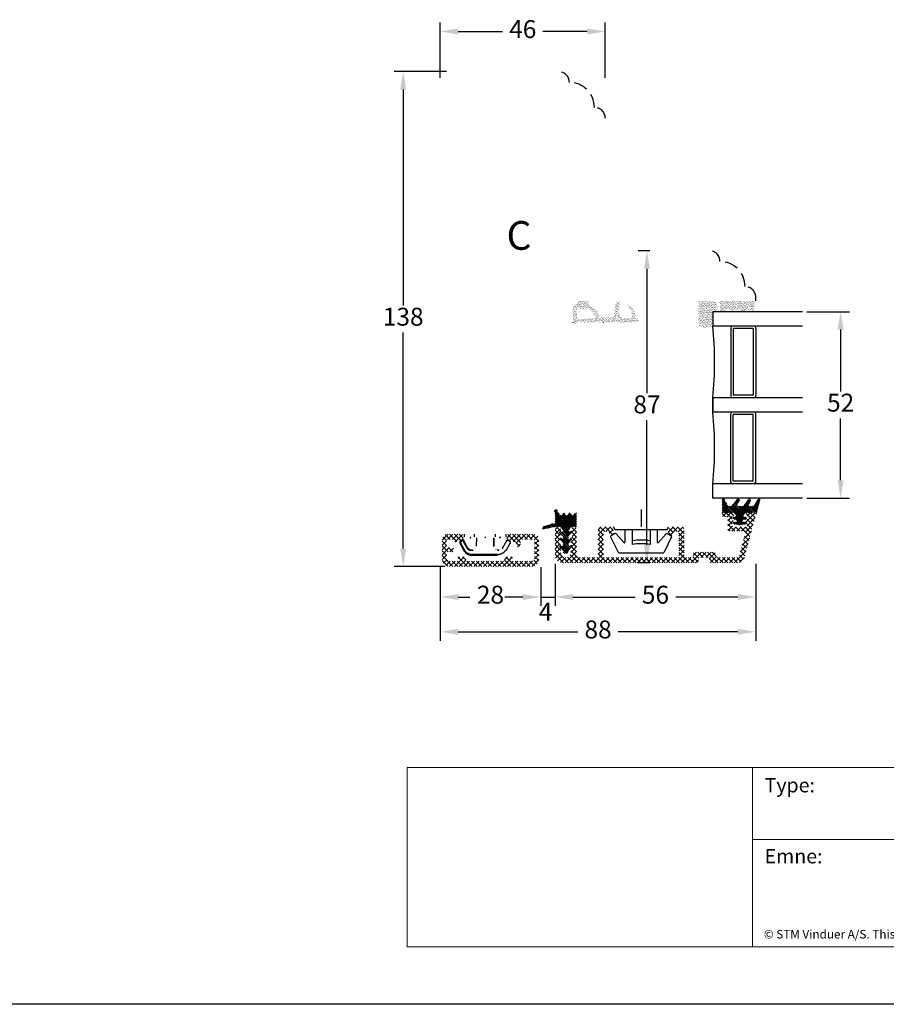
# Model space of a CAD drawing. Units: millimetres. Extents: x 0 to 2820, y -199 to 2032.
# Drawn here: x 173 to 294, y 0 to 137 of the extents above; entities that cross this region are included whole.
import ezdxf

# ---------------------------------------------------------------- set-up
doc = ezdxf.new("R2010")
doc.units = ezdxf.units.MM
doc.linetypes.add('DASHED2', pattern=[9.525, 6.35, -3.175])
for name, color, linetype, lineweight in [('MÅL', 7, 'Continuous', 13), ('PROFIL', 1, 'Continuous', 30), ('SKRAVERING', 2, 'Continuous', 13), ('STIBLET LINIE', 4, 'DASHED2', 25), ('TEGNINGSHOVED', 6, 'Continuous', 15), ('TEKST', 14, 'Continuous', 20)]:
    doc.layers.add(name, color=color, linetype=linetype, lineweight=lineweight)
doc.styles.get("Standard").update_dxf_attribs({"font": 'italict.shx'})
doc.dimstyles.new('ISO-25', dxfattribs={"dimtxt": 2.5, "dimasz": 2.5, "dimexe": 1.25, "dimexo": 0.625, "dimtad": 0, "dimtih": 1, "dimtoh": 1, "dimdec": 1, "dimzin": 9, "dimtxsty": 'Standard', "dimcen": 2.5, "dimadec": 0, "dimazin": 0, "dimtfac": 1, "dimtdec": 1, "dimtmove": 0, "dimatfit": 3, "dimfxl": 1, "dimarcsym": 0})
pattern_1 = [(315, (895.84951, 173.76169), (0.1122532, 0.1122532), [])]

# ---------------------------------------------------------------- blocks, each defined once
blk = doc.blocks.new('*D51')
at = {"layer": 'Defpoints', "color": 0, "transparency": 16777216}
for p in [(231.47, 135.65), (231.47, 128.55), (254.47, 128.55)]:
    blk.add_point(p, dxfattribs=at)
at = {"layer": 'MÅL', "color": 0, "lineweight": -2, "transparency": 16777216}
for p, q in [((231.47, 129.18), (231.47, 136.9)), ((254.47, 129.18), (254.47, 136.9)), ((233.97, 135.65), (240.14, 135.65)), ((251.97, 135.65), (245.79, 135.65))]:
    blk.add_line(p, q, dxfattribs=at)
at = {"layer": 'MÅL', "color": 0, "transparency": 16777216}
for points in [[(233.97, 136.07), (233.97, 135.23), (231.47, 135.65)], [(251.97, 136.07), (251.97, 135.23), (254.47, 135.65)]]:
    blk.add_solid(points, dxfattribs=at)
at = {"layer": 'MÅL', "color": 0, "transparency": 16777216, "insert": (242.97, 135.65), "char_height": 2.5, "attachment_point": 5}
blk.add_mtext('46', dxfattribs=at)
blk = doc.blocks.new('*D52')
at = {"layer": 'Defpoints', "color": 0, "transparency": 16777216}
for p in [(232.97, 130.05), (226.3, 61.05), (232.72, 61.05)]:
    blk.add_point(p, dxfattribs=at)
at = {"layer": 'MÅL', "color": 0, "lineweight": -2, "transparency": 16777216}
for p, q in [((232.34, 130.05), (225.05, 130.05)), ((226.3, 127.55), (226.3, 97.43)), ((226.3, 63.55), (226.3, 93.68)), ((232.09, 61.05), (225.05, 61.05))]:
    blk.add_line(p, q, dxfattribs=at)
at = {"layer": 'MÅL', "color": 0, "transparency": 16777216}
for points in [[(225.88, 127.55), (226.71, 127.55), (226.3, 130.05)], [(225.88, 63.55), (226.71, 63.55), (226.3, 61.05)]]:
    blk.add_solid(points, dxfattribs=at)
at = {"layer": 'MÅL', "color": 0, "transparency": 16777216, "insert": (226.3, 95.55), "char_height": 2.5, "attachment_point": 5}
blk.add_mtext('138', dxfattribs=at)
blk = doc.blocks.new('*D53')
at = {"layer": 'Defpoints', "color": 0, "transparency": 16777216}
for p in [(231.47, 61.55), (245.47, 61.55), (245.47, 56.79)]:
    blk.add_point(p, dxfattribs=at)
at = {"layer": 'MÅL', "color": 0, "lineweight": -2, "transparency": 16777216}
for p, q in [((231.47, 60.93), (231.47, 55.54)), ((245.47, 60.93), (245.47, 55.54)), ((233.97, 56.79), (235.58, 56.79)), ((242.97, 56.79), (241.35, 56.79))]:
    blk.add_line(p, q, dxfattribs=at)
at = {"layer": 'MÅL', "color": 0, "transparency": 16777216}
for points in [[(233.97, 57.21), (233.97, 56.38), (231.47, 56.79)], [(242.97, 57.21), (242.97, 56.38), (245.47, 56.79)]]:
    blk.add_solid(points, dxfattribs=at)
at = {"layer": 'MÅL', "color": 0, "transparency": 16777216, "insert": (238.47, 56.79), "char_height": 2.5, "attachment_point": 5}
blk.add_mtext('28', dxfattribs=at)
blk = doc.blocks.new('*D54')
at = {"layer": 'Defpoints', "color": 0, "transparency": 16777216}
for p in [(247.48, 61.87), (245.47, 61.55), (247.48, 56.79)]:
    blk.add_point(p, dxfattribs=at)
at = {"layer": 'MÅL', "color": 0, "lineweight": -2, "transparency": 16777216}
for p, q in [((245.47, 60.93), (245.47, 55.54)), ((247.48, 61.24), (247.48, 55.54)), ((242.97, 56.79), (240.47, 56.79)), ((245.47, 56.79), (247.48, 56.79)), ((249.98, 56.79), (252.48, 56.79))]:
    blk.add_line(p, q, dxfattribs=at)
at = {"layer": 'MÅL', "color": 0, "transparency": 16777216}
for points in [[(242.97, 57.21), (242.97, 56.38), (245.47, 56.79)], [(249.98, 57.21), (249.98, 56.38), (247.48, 56.79)]]:
    blk.add_solid(points, dxfattribs=at)
at = {"layer": 'MÅL', "color": 0, "transparency": 16777216, "insert": (246.15, 54.43), "char_height": 2.5, "attachment_point": 5}
blk.add_mtext('4', dxfattribs=at)
blk = doc.blocks.new('*D55')
at = {"layer": 'Defpoints', "color": 0, "transparency": 16777216}
for p in [(247.47, 62.02), (275.47, 62.02), (275.47, 56.79)]:
    blk.add_point(p, dxfattribs=at)
at = {"layer": 'MÅL', "color": 0, "lineweight": -2, "transparency": 16777216}
for p, q in [((247.47, 61.4), (247.47, 55.54)), ((275.47, 61.4), (275.47, 55.54)), ((249.97, 56.79), (258.64, 56.79)), ((272.97, 56.79), (264.29, 56.79))]:
    blk.add_line(p, q, dxfattribs=at)
at = {"layer": 'MÅL', "color": 0, "transparency": 16777216}
for points in [[(249.97, 57.21), (249.97, 56.38), (247.47, 56.79)], [(272.97, 57.21), (272.97, 56.38), (275.47, 56.79)]]:
    blk.add_solid(points, dxfattribs=at)
at = {"layer": 'MÅL', "color": 0, "transparency": 16777216, "insert": (261.47, 56.79), "char_height": 2.5, "attachment_point": 5}
blk.add_mtext('56', dxfattribs=at)
blk = doc.blocks.new('*D56')
at = {"layer": 'Defpoints', "color": 0, "transparency": 16777216}
for p in [(261.34, 105.07), (260.29, 61.57), (261.34, 61.57)]:
    blk.add_point(p, dxfattribs=at)
at = {"layer": 'MÅL', "color": 0, "lineweight": -2, "transparency": 16777216}
for p, q in [((260.71, 105.07), (259.04, 105.07)), ((260.29, 102.57), (260.29, 85.2)), ((260.29, 64.07), (260.29, 81.45)), ((260.71, 61.57), (259.04, 61.57))]:
    blk.add_line(p, q, dxfattribs=at)
at = {"layer": 'MÅL', "color": 0, "transparency": 16777216}
for points in [[(259.87, 102.57), (260.7, 102.57), (260.29, 105.07)], [(259.87, 64.07), (260.7, 64.07), (260.29, 61.57)]]:
    blk.add_solid(points, dxfattribs=at)
at = {"layer": 'MÅL', "color": 0, "transparency": 16777216, "insert": (260.29, 83.32), "char_height": 2.5, "attachment_point": 5}
blk.add_mtext('87', dxfattribs=at)
blk = doc.blocks.new('*D50')
at = {"layer": 'Defpoints', "color": 0, "transparency": 16777216}
for p in [(281.97, 96.57), (281.97, 70.57), (287.29, 70.57)]:
    blk.add_point(p, dxfattribs=at)
at = {"layer": 'MÅL', "color": 0, "lineweight": -2, "transparency": 16777216}
for p, q in [((282.59, 96.57), (288.54, 96.57)), ((287.29, 94.07), (287.29, 85.45)), ((287.29, 73.07), (287.29, 81.7)), ((282.59, 70.57), (288.54, 70.57))]:
    blk.add_line(p, q, dxfattribs=at)
at = {"layer": 'MÅL', "color": 0, "transparency": 16777216}
for points in [[(286.87, 94.07), (287.71, 94.07), (287.29, 96.57)], [(286.87, 73.07), (287.71, 73.07), (287.29, 70.57)]]:
    blk.add_solid(points, dxfattribs=at)
at = {"layer": 'MÅL', "color": 0, "transparency": 16777216, "insert": (287.29, 83.57), "char_height": 2.5, "attachment_point": 5}
blk.add_mtext('52', dxfattribs=at)
blk = doc.blocks.new('*D49')
at = {"layer": 'Defpoints', "color": 0, "transparency": 16777216}
for p in [(275.47, 62.02), (231.47, 61.55), (275.47, 51.94)]:
    blk.add_point(p, dxfattribs=at)
at = {"layer": 'MÅL', "color": 0, "lineweight": -2, "transparency": 16777216}
for p, q in [((231.47, 60.93), (231.47, 50.69)), ((275.47, 61.4), (275.47, 50.69)), ((233.97, 51.94), (250.64, 51.94)), ((272.97, 51.94), (256.29, 51.94))]:
    blk.add_line(p, q, dxfattribs=at)
at = {"layer": 'MÅL', "color": 0, "transparency": 16777216}
for points in [[(233.97, 52.36), (233.97, 51.52), (231.47, 51.94)], [(272.97, 52.36), (272.97, 51.52), (275.47, 51.94)]]:
    blk.add_solid(points, dxfattribs=at)
at = {"layer": 'MÅL', "color": 0, "transparency": 16777216, "insert": (253.47, 51.94), "char_height": 2.5, "attachment_point": 5}
blk.add_mtext('88', dxfattribs=at)

msp = doc.modelspace()

# ---------------------------------------------------------------- hatches: boundary and pattern name
at = {"layer": 'SKRAVERING'}
h = msp.add_hatch(dxfattribs=at)
h.set_pattern_fill('AR-SAND', color=256, scale=0.005, style=0)
h.set_pattern_definition([(37.5, (484.00698, 38.20793), (-0.00800016, 0.24470662), [0, -0.19304, 0, -0.2159, 0, -0.206375]), (7.5, (484.00698, 38.20793), (0.22476164, 0.35841255), [0, -0.10414, 0, -0.17399, 0, -0.066675]), (327.5, (483.85077, 38.20793), (0.39549619, 0.0007186), [0, -0.0635, 0, -0.2286, 0, -0.29845]), (317.5, (483.85077, 38.20793), (0.38177823, 0.11146466), [0, -0.03175, 0, -0.14986, 0, -0.17145])])
h.paths.add_polyline_path([(250.757, 96.993, 0.4574872), (250.492, 96.724), (250.586, 95.573), (250.495, 95.069, -0.8585423), (249.99, 95.086), (249.989, 95.12), (249.892, 96.98, -0.2065607), (249.96, 97.166), (250.752, 97.995, -0.1927924), (250.924, 98.065), (251.972, 98.076, -1.0174791), (252.001, 97.672), (251.769, 97.617, -0.3102643), (253.662, 95.914, 0.4065657), (253.812, 95.769), (255.539, 95.775, 0.3824105), (255.688, 95.909), (255.855, 97.467, -0.3868136), (256.441, 98.023, -0.4454803), (256.492, 97.968), (256.488, 97.923), (256.453, 97.923, 0.393479), (255.955, 97.458), (255.78, 95.81, -0.37313), (255.636, 95.676), (253.08, 95.623, 0.2643779), (251.925, 97.022, 0.1374472), (251.656, 97.047, -0.0617496)])
h.paths.add_polyline_path([(250.496, 95.073), (250.585, 95.571), (255.631, 95.676, 0.3821944), (255.78, 95.81), (255.955, 97.458, -0.393479), (256.453, 97.923), (256.488, 97.923), (256.364, 96.517, 0.4192757), (257.056, 95.701), (257.978, 95.658, 0.489729), (258.234, 95.959), (258.074, 96.734, 0.1477398), (258.005, 96.861), (257.542, 97.319, -1), (257.754, 97.532), (258.38, 96.913, -0.12167), (258.442, 96.811), (258.784, 95.73, 0.3313264), (258.928, 95.623), (258.988, 95.623, -0.4142136), (259.138, 95.473), (259.138, 95.323, -0.4142136), (258.888, 95.073)])
h = msp.add_hatch(dxfattribs=at)
h.set_pattern_fill('AR-SAND', color=256, scale=0.005, angle=-180)
h.set_pattern_definition([(217.5, (816.93724, 103.17777), (0.00800016, -0.24470662), [0, -0.19304, 0, -0.2159, 0, -0.206375]), (187.5, (816.93724, 103.17777), (-0.22476164, -0.35841255), [0, -0.10414, 0, -0.17399, 0, -0.066675]), (147.5, (817.09345, 103.17777), (-0.395496185, -0.00071859), [0, -0.0635, 0, -0.2286, 0, -0.29845]), (137.5, (817.09345, 103.17777), (-0.38177823, -0.11146466), [0, -0.03175, 0, -0.14986, 0, -0.17145])])
edge = h.paths.add_edge_path()
edge.add_line((269.467, 96.573), (270.225, 96.573))
edge.add_arc((266.516, 96.299), 3.719, 4.21448, 28.47785)
edge.add_line((269.785, 98.073), (267.467, 98.073))
edge.add_line((267.467, 98.073), (267.467, 94.745))
edge.add_arc((268.523, 95.951), 1.603, 228.80513, 306.07644)
edge.add_line((269.467, 94.655), (269.467, 96.573))
h = msp.add_hatch(dxfattribs=at)
h.set_pattern_fill('AR-SAND', color=256, scale=0.005, angle=-180)
h.set_pattern_definition([(217.5, (791.94025, 118.00252), (0.00800016, -0.24470662), [0, -0.19304, 0, -0.2159, 0, -0.206375]), (187.5, (791.94025, 118.00252), (-0.22476164, -0.35841255), [0, -0.10414, 0, -0.17399, 0, -0.066675]), (147.5, (792.09646, 118.00252), (-0.395496185, -0.00071859), [0, -0.0635, 0, -0.2286, 0, -0.29845]), (137.5, (792.09646, 118.00252), (-0.38177823, -0.11146466), [0, -0.03175, 0, -0.14986, 0, -0.17145])])
edge = h.paths.add_edge_path()
edge.add_arc((275.431, 97.705), 0.05, 90, 175, ccw=False)
edge.add_line((275.431, 97.755), (275.467, 97.755))
edge.add_line((275.467, 97.755), (275.467, 97.855))
edge.add_line((275.467, 97.855), (275.443, 97.855))
edge.add_arc((275.443, 97.905), 0.05, 187.48551, 270, ccw=False)
edge.add_arc((275.195, 97.873), 0.2, 7.48551, 90)
edge.add_line((275.195, 98.073), (270.595, 98.073))
edge.add_arc((270.595, 97.873), 0.2, 90, 172.51449)
edge.add_arc((270.347, 97.905), 0.05, 270, 352.51449, ccw=False)
edge.add_line((270.347, 97.855), (270.328, 97.855))
edge.add_line((270.328, 97.855), (270.328, 97.755))
edge.add_line((270.328, 97.755), (270.359, 97.755))
edge.add_arc((270.359, 97.705), 0.05, 5, 90, ccw=False)
edge.add_line((270.408, 97.71), (270.528, 96.747))
edge.add_arc((270.831, 96.89), 0.336, 205.28962, 330.01479)
edge.add_arc((271.527, 96.298), 0.586, 47.37963, 133.64316, ccw=False)
edge.add_arc((272.219, 96.89), 0.336, 208.54356, 333.48617)
edge.add_arc((272.904, 96.298), 0.586, 44.31587, 131.07417, ccw=False)
edge.add_arc((273.606, 96.89), 0.336, 212.87513, 332.24779)
edge.add_arc((274.295, 96.298), 0.586, 48.97568, 132.02645, ccw=False)
edge.add_arc((274.98, 96.89), 0.336, 206.44397, 326.00817)
edge.add_line((275.259, 96.702), (275.381, 97.71))
h = msp.add_hatch(dxfattribs=at)
h.set_pattern_fill('ANSI31', color=256, scale=0.05, angle=90)
h.set_pattern_definition([(135, (1017.42566, 66.69593), (-0.1122532, -0.1122532), [])])
edge = h.paths.add_edge_path()
edge.add_line((271.592, 69.526), (271.057, 70.452))
edge.add_arc((270.971, 70.402), 0.1, 30.019, 63.95456)
edge.add_line((271.014, 70.491), (270.913, 70.541))
edge.add_arc((270.869, 70.451), 0.1, 63.95456, 180)
edge.add_line((270.769, 70.451), (270.769, 68.676))
edge.add_arc((270.894, 68.676), 0.125, 179.97009, 269.96919)
edge.add_line((270.894, 68.551), (272.31, 68.551))
edge.add_arc((272.31, 68.301), 0.25, 24.59589, 89.97471, ccw=False)
edge.add_line((272.537, 68.405), (272.537, 68.405))
edge.add_line((272.537, 68.405), (272.68, 68.092))
edge.add_arc((272.589, 68.05), 0.1, -94.9997, 24.53303, ccw=False)
edge.add_line((272.58, 67.951), (272.41, 67.966))
edge.add_arc((272.394, 67.791), 0.175, 84.96197, 257.61529)
edge.add_line((272.357, 67.62), (272.748, 67.535))
edge.add_arc((272.739, 67.435), 0.1, -0.01016, 85.02289, ccw=False)
edge.add_line((272.839, 67.435), (272.839, 67.359))
edge.add_arc((272.739, 67.359), 0.0999, 265.11192, 359.96321, ccw=False)
edge.add_line((272.73, 67.259), (272.41, 67.287))
edge.add_arc((272.394, 67.113), 0.175, 85.02908, 261.5923)
edge.add_line((272.369, 66.94), (273.214, 66.815))
edge.add_line((273.214, 66.815), (273.214, 66.816))
edge.add_line((273.214, 66.816), (274.07, 66.94))
edge.add_arc((274.044, 67.113), 0.175, 278.2985, 454.96003)
edge.add_line((274.029, 67.288), (273.698, 67.259))
edge.add_arc((273.689, 67.359), 0.1, 180.03916, 274.98101, ccw=False)
edge.add_line((273.589, 67.359), (273.589, 67.435))
edge.add_arc((273.689, 67.435), 0.1, 94.90306, 179.84287, ccw=False)
edge.add_line((273.68, 67.535), (274.081, 67.621))
edge.add_arc((274.044, 67.792), 0.175, 282.16198, 454.96649)
edge.add_line((274.029, 67.966), (273.848, 67.951))
edge.add_arc((273.839, 68.05), 0.1, 155.34906, 274.94098, ccw=False)
edge.add_line((273.748, 68.092), (273.892, 68.405))
edge.add_arc((274.119, 68.301), 0.25, 89.98984, 155.34655, ccw=False)
edge.add_line((274.119, 68.551), (275.201, 68.551))
edge.add_arc((275.201, 68.651), 0.1, 270.00915, 311.46026)
edge.add_arc((275.333, 68.501), 0.0996, -4.95235, 131.46026, ccw=False)
edge.add_arc((275.532, 68.484), 0.1, 175.04765, 211.56617)
edge.add_arc((275.234, 68.301), 0.25, 18.34494, 31.56617, ccw=False)
edge.add_arc((275.519, 68.395), 0.05, 198.34494, 346.24399)
edge.add_line((275.567, 68.384), (276.049, 70.35))
edge.add_arc((275.904, 70.389), 0.15, 345, 505.00885)
edge.add_line((275.781, 70.475), (275.171, 69.515))
edge.add_arc((275.048, 69.601), 0.15, 270, 325.01441, ccw=False)
edge.add_line((275.048, 69.451), (274.647, 69.451))
edge.add_arc((274.647, 69.601), 0.15, 150.00073, 270, ccw=False)
edge.add_line((274.517, 69.676), (274.791, 70.257))
edge.add_arc((274.609, 70.34), 0.2, 335.58501, 500.67055)
edge.add_line((274.454, 70.467), (273.738, 69.505))
edge.add_arc((273.623, 69.601), 0.15, 270, 319.97928, ccw=False)
edge.add_line((273.623, 69.451), (272.997, 69.451))
edge.add_arc((272.997, 69.601), 0.15, 150.00073, 270, ccw=False)
edge.add_line((272.867, 69.676), (273.207, 70.242))
edge.add_arc((273.034, 70.342), 0.2, 330.00073, 499.99305)
edge.add_line((272.881, 70.471), (272.088, 69.505))
edge.add_arc((271.973, 69.601), 0.15, 270, 319.97927, ccw=False)
edge.add_line((271.973, 69.451), (271.722, 69.451))
edge.add_arc((271.722, 69.601), 0.15, 210.03694, 270, ccw=False)
h = msp.add_hatch(dxfattribs=at)
h.set_pattern_fill('ANSI31', color=256, scale=0.05, angle=-90)
h.set_pattern_definition(pattern_1)
h.paths.add_polyline_path([(248.111, 64.769, -0.9163312), (248.303, 64.998), (248.435, 64.906, 0.6068149), (248.592, 64.988), (248.592, 65.288), (248.111, 65.769, -0.9163312), (248.303, 65.998), (248.435, 65.906, 0.8056475), (248.578, 66.039), (248.34, 66.445, 0.2659567), (248.124, 66.569), (247.517, 66.569, 0.0499123), (247.418, 66.559), (245.956, 66.263, -0.9572917), (245.86, 66.65), (247.117, 67.021, -0.2134218), (247.238, 67.004, 0.587636), (247.467, 67.132), (247.467, 68.338, 0.103148), (247.384, 68.738, -0.9477737), (247.741, 68.917), (248.103, 68.282, 0.579096), (248.494, 68.281), (248.588, 68.443, -0.5773503), (248.848, 68.443), (248.951, 68.264, 0.5773503), (249.284, 68.264), (249.388, 68.443, -0.5773503), (249.647, 68.443), (249.751, 68.264, 0.5773503), (250.084, 68.264), (250.187, 68.443, -0.767327), (250.467, 68.368), (250.467, 66.62, -0.6870673), (250.206, 66.519, 0.2124049), (250.094, 66.569), (249.81, 66.569, 0.2659567), (249.595, 66.445), (249.356, 66.039, 0.8056475), (249.5, 65.906), (249.631, 65.998, -0.9163312), (249.823, 65.769), (249.342, 65.288), (249.342, 64.988, 0.6068149), (249.5, 64.906), (249.631, 64.998, -0.9163312), (249.823, 64.769), (249.342, 64.288), (249.342, 63.988, 0.6068149), (249.5, 63.906), (249.631, 63.998, -0.9163312), (249.823, 63.769), (249.386, 63.332, 0.1989124), (249.342, 63.226), (249.342, 63.194, -0.9991372), (248.592, 63.217, 0.21505), (248.548, 63.332), (248.111, 63.769, -0.9163312), (248.303, 63.998), (248.435, 63.906, 0.6068149), (248.592, 63.988), (248.592, 64.288)])
h.paths.add_polyline_path([(249.092, 67.426, 1), (248.842, 67.426, 1)], flags=0)
h.paths.add_polyline_path([(248.842, 67.426, -1), (249.092, 67.426, -1)], flags=16)
h = msp.add_hatch(dxfattribs=at)
h.set_pattern_fill('ANSI37', color=256, scale=0.15, angle=-90)
h.set_pattern_definition([(315, (681.1694, 146.3117), (0.3367596, 0.3367596), []), (45, (681.1694, 146.3117), (-0.3367596, 0.3367596), [])])
edge = h.paths.add_edge_path()
edge.add_line((274.017, 66.554), (272.417, 66.554))
edge.add_arc((272.417, 66.804), 0.25, 180, 270, ccw=False)
edge.add_line((272.167, 66.804), (272.167, 67.164))
edge.add_arc((272.267, 67.164), 0.1, 90, 180, ccw=False)
edge.add_line((272.267, 67.264), (272.317, 67.264))
edge.add_arc((272.317, 67.364), 0.1, 270, 422.98102)
edge.add_line((272.363, 67.453), (272.222, 67.524))
edge.add_arc((272.267, 67.614), 0.1, 90, 242.98111, ccw=False)
edge.add_line((272.267, 67.714), (272.317, 67.714))
edge.add_arc((272.317, 67.814), 0.1, 270, 422.98102)
edge.add_line((272.363, 67.903), (272.222, 67.974))
edge.add_arc((272.267, 68.064), 0.1, 90, 242.98111, ccw=False)
edge.add_line((272.267, 68.164), (272.317, 68.164))
edge.add_arc((272.317, 68.264), 0.1, 270, 405)
edge.add_line((272.388, 68.334), (272.242, 68.48))
edge.add_arc((272.065, 68.304), 0.25, 45, 90)
edge.add_line((272.065, 68.554), (271.017, 68.554))
edge.add_arc((271.017, 68.254), 0.3, 90, 270)
edge.add_line((271.017, 67.954), (271.317, 67.954))
edge.add_arc((271.317, 67.704), 0.25, 0, 90, ccw=False)
edge.add_line((271.567, 67.704), (271.567, 66.204))
edge.add_arc((271.817, 66.204), 0.25, 180, 270)
edge.add_line((271.817, 65.954), (273.744, 65.954))
edge.add_arc((273.744, 65.704), 0.25, -15.00125, 90, ccw=False)
edge.add_line((273.985, 65.639), (273.141, 62.489))
edge.add_arc((272.9, 62.554), 0.25, 270, 344.99871, ccw=False)
edge.add_line((272.9, 62.304), (270.217, 62.304))
edge.add_arc((270.217, 62.554), 0.25, 180, 270, ccw=False)
edge.add_arc((269.467, 62.554), 0.5, 0, 90)
edge.add_line((269.467, 63.054), (266.967, 63.054))
edge.add_arc((266.967, 62.804), 0.25, 90, 180)
edge.add_line((266.717, 62.804), (266.717, 62.554))
edge.add_arc((266.467, 62.554), 0.25, -90, 0, ccw=False)
edge.add_line((266.467, 62.304), (265.717, 62.304))
edge.add_arc((265.717, 62.554), 0.25, 180, 270, ccw=False)
edge.add_line((265.467, 62.554), (265.467, 66.204))
edge.add_arc((265.117, 66.204), 0.35, 0, 90)
edge.add_line((265.117, 66.554), (263.572, 66.554))
edge.add_arc((263.572, 66.404), 0.15, 90, 164.99996)
edge.add_line((263.427, 66.442), (263.221, 65.674))
edge.add_arc((263.342, 65.641), 0.125, 165, 239.99996)
edge.add_line((263.28, 65.533), (263.648, 65.32))
edge.add_arc((263.71, 65.429), 0.125, 240, 344.99998)
edge.add_line((263.831, 65.396), (263.937, 65.792))
edge.add_arc((264.082, 65.754), 0.15, 90, 165, ccw=False)
edge.add_line((264.082, 65.904), (264.567, 65.904))
edge.add_arc((264.567, 65.754), 0.15, 0, 90, ccw=False)
edge.add_line((264.717, 65.754), (264.717, 62.454))
edge.add_arc((264.567, 62.454), 0.15, -90, 0, ccw=False)
edge.add_line((264.567, 62.304), (254.367, 62.304))
edge.add_arc((254.367, 62.454), 0.15, 180, 270, ccw=False)
edge.add_line((254.217, 62.454), (254.217, 65.754))
edge.add_arc((254.367, 65.754), 0.15, 90, 180, ccw=False)
edge.add_line((254.367, 65.904), (254.852, 65.904))
edge.add_arc((254.852, 65.754), 0.15, 15.00004, 90, ccw=False)
edge.add_line((254.997, 65.792), (255.103, 65.396))
edge.add_arc((255.224, 65.429), 0.125, 195, 300.00004)
edge.add_line((255.286, 65.32), (255.655, 65.533))
edge.add_arc((255.592, 65.641), 0.125, 300, 375.00008)
edge.add_line((255.713, 65.674), (255.507, 66.442))
edge.add_arc((255.362, 66.404), 0.15, 15, 90)
edge.add_line((255.362, 66.554), (253.817, 66.554))
edge.add_arc((253.817, 66.204), 0.35, 90, 180)
edge.add_line((253.467, 66.204), (253.467, 62.454))
edge.add_arc((253.317, 62.454), 0.15, -90, 0, ccw=False)
edge.add_line((253.317, 62.304), (250.717, 62.304))
edge.add_arc((250.717, 62.554), 0.25, 180, 270, ccw=False)
edge.add_line((250.467, 62.554), (250.467, 66.119))
edge.add_arc((250.032, 66.119), 0.435, 0, 142.26744)
edge.add_arc((249.767, 66.324), 0.1, 142.26741, 270)
edge.add_line((249.767, 66.224), (249.867, 66.224))
edge.add_line((249.867, 66.224), (249.679, 65.871))
edge.add_arc((249.767, 65.824), 0.1, 151.92751, 270)
edge.add_line((249.767, 65.724), (249.867, 65.724))
edge.add_line((249.867, 65.724), (249.679, 65.371))
edge.add_arc((249.767, 65.324), 0.1, 151.92751, 270)
edge.add_line((249.767, 65.224), (249.867, 65.224))
edge.add_line((249.867, 65.224), (249.679, 64.871))
edge.add_arc((249.767, 64.824), 0.1, 151.92751, 270)
edge.add_line((249.767, 64.724), (249.867, 64.724))
edge.add_line((249.867, 64.724), (249.679, 64.371))
edge.add_arc((249.767, 64.324), 0.1, 151.92751, 270)
edge.add_line((249.767, 64.224), (249.867, 64.224))
edge.add_line((249.867, 64.224), (249.679, 63.871))
edge.add_arc((249.767, 63.824), 0.1, 151.92751, 180)
edge.add_line((249.667, 63.824), (249.667, 63.504))
edge.add_line((249.667, 63.504), (249.667, 63.004))
edge.add_arc((248.967, 63.004), 0.7, -180, 0, ccw=False)
edge.add_line((248.267, 63.004), (248.267, 63.479))
edge.add_arc((248.167, 63.479), 0.1, 0, 28.07252)
edge.add_line((248.255, 63.526), (248.067, 63.879))
edge.add_line((248.067, 63.879), (248.167, 63.879))
edge.add_arc((248.167, 63.979), 0.1, 270, 388.07252)
edge.add_line((248.255, 64.026), (248.067, 64.379))
edge.add_line((248.067, 64.379), (248.167, 64.379))
edge.add_arc((248.167, 64.479), 0.1, 270, 388.07252)
edge.add_line((248.255, 64.526), (248.067, 64.879))
edge.add_line((248.067, 64.879), (248.167, 64.879))
edge.add_arc((248.167, 64.979), 0.1, 270, 388.07252)
edge.add_line((248.255, 65.026), (248.067, 65.379))
edge.add_line((248.067, 65.379), (248.167, 65.379))
edge.add_arc((248.167, 65.479), 0.1, 270, 388.07252)
edge.add_line((248.255, 65.526), (248.067, 65.879))
edge.add_line((248.067, 65.879), (248.167, 65.879))
edge.add_arc((248.167, 65.979), 0.1, 270, 360)
edge.add_line((248.267, 65.979), (248.267, 66.154))
edge.add_arc((247.867, 66.154), 0.4, 0, 180)
edge.add_line((247.467, 66.154), (247.467, 62.554))
edge.add_arc((248.467, 62.554), 1, 180, 270)
edge.add_line((248.467, 61.554), (267.217, 61.554))
edge.add_arc((267.217, 61.804), 0.25, 270, 360)
edge.add_line((267.467, 61.804), (267.467, 62.054))
edge.add_arc((267.717, 62.054), 0.25, 90, 180, ccw=False)
edge.add_line((267.717, 62.304), (268.717, 62.304))
edge.add_arc((268.717, 62.054), 0.25, 0, 90, ccw=False)
edge.add_line((268.967, 62.054), (268.967, 61.804))
edge.add_arc((269.217, 61.804), 0.25, 180, 270)
edge.add_line((269.217, 61.554), (272.9, 61.554))
edge.add_arc((272.9, 62.554), 1, 270, 344.9987)
edge.add_line((273.866, 62.295), (275.459, 68.239))
edge.add_arc((275.217, 68.304), 0.25, 344.99871, 450)
edge.add_line((275.217, 68.554), (274.369, 68.554))
edge.add_arc((274.369, 68.304), 0.25, 90, 135)
edge.add_line((274.193, 68.48), (274.046, 68.334))
edge.add_arc((274.117, 68.264), 0.1, 135, 270)
edge.add_line((274.117, 68.164), (274.167, 68.164))
edge.add_arc((274.167, 68.064), 0.1, -62.98102, 90, ccw=False)
edge.add_line((274.213, 67.974), (274.072, 67.903))
edge.add_arc((274.117, 67.814), 0.1, 117.01889, 270)
edge.add_line((274.117, 67.714), (274.167, 67.714))
edge.add_arc((274.167, 67.614), 0.1, -62.98102, 90, ccw=False)
edge.add_line((274.213, 67.524), (274.072, 67.453))
edge.add_arc((274.117, 67.364), 0.1, 117.01889, 270)
edge.add_line((274.117, 67.264), (274.167, 67.264))
edge.add_arc((274.167, 67.164), 0.1, 0, 90, ccw=False)
edge.add_line((274.267, 67.164), (274.267, 66.804))
edge.add_arc((274.017, 66.804), 0.25, -90, 0, ccw=False)
h = msp.add_hatch(dxfattribs=at)
h.set_pattern_fill('ANSI31', color=256, scale=0.05, angle=-90)
h.set_pattern_definition(pattern_1)
h.paths.add_polyline_path([(248.842, 67.426, -1), (249.092, 67.426, -1)])
h = msp.add_hatch(dxfattribs=at)
h.set_pattern_fill('ANSI37', color=256, scale=0.15, angle=-90)
h.set_pattern_definition([(315, (1011.2538, 141.08976), (0.3367596, 0.3367596), []), (45, (1011.2538, 141.08976), (-0.3367596, 0.3367596), [])])
edge = h.paths.add_edge_path()
edge.add_line((234.417, 65.554), (232.467, 65.554))
edge.add_arc((232.467, 64.804), 0.75, 90, 180)
edge.add_line((231.717, 64.804), (231.717, 62.054))
edge.add_arc((232.717, 62.054), 1, 180, 270)
edge.add_line((232.717, 61.054), (244.217, 61.054))
edge.add_arc((244.217, 62.054), 1, 270, 360)
edge.add_line((245.217, 62.054), (245.217, 64.804))
edge.add_arc((244.467, 64.804), 0.75, 0, 90)
edge.add_line((244.467, 65.554), (241.017, 65.554))
edge.add_arc((241.017, 65.304), 0.25, 90, 180)
edge.add_line((240.767, 65.304), (240.767, 64.959))
edge.add_arc((240.917, 64.959), 0.15, 180, 250)
edge.add_line((240.866, 64.818), (241.841, 64.463))
edge.add_arc((241.893, 64.604), 0.15, 250, 270)
edge.add_line((241.893, 64.454), (241.917, 64.454))
edge.add_arc((241.917, 64.304), 0.15, 0, 90, ccw=False)
edge.add_line((242.067, 64.304), (242.067, 64.082))
edge.add_arc((241.917, 64.082), 0.15, -45, 0, ccw=False)
edge.add_line((242.023, 63.976), (241.996, 63.949))
edge.add_arc((242.067, 63.879), 0.1, 135, 180)
edge.add_arc((242.067, 63.879), 0.1, 180, 270)
edge.add_line((242.067, 63.779), (242.267, 63.779))
edge.add_arc((242.267, 64.179), 0.4, 270, 360)
edge.add_line((242.667, 64.179), (242.667, 64.654))
edge.add_arc((242.817, 64.654), 0.15, 90, 180, ccw=False)
edge.add_line((242.817, 64.804), (244.467, 64.804))
edge.add_arc((244.467, 64.654), 0.15, 0, 90, ccw=False)
edge.add_line((244.617, 64.654), (244.617, 62.204))
edge.add_arc((244.217, 62.204), 0.4, -90, 0, ccw=False)
edge.add_line((244.217, 61.804), (241.667, 61.804))
edge.add_arc((241.667, 61.954), 0.15, 180, 270, ccw=False)
edge.add_line((241.517, 61.954), (241.517, 62.254))
edge.add_arc((241.367, 62.254), 0.15, 0, 90)
edge.add_line((241.367, 62.404), (240.567, 62.404))
edge.add_arc((240.567, 62.254), 0.15, 90, 180)
edge.add_line((240.417, 62.254), (240.417, 61.954))
edge.add_arc((240.267, 61.954), 0.15, -90, 0, ccw=False)
edge.add_line((240.267, 61.804), (235.167, 61.804))
edge.add_arc((235.167, 61.954), 0.15, 180, 270, ccw=False)
edge.add_line((235.017, 61.954), (235.017, 62.254))
edge.add_arc((234.867, 62.254), 0.15, 0, 90)
edge.add_line((234.867, 62.404), (234.067, 62.404))
edge.add_arc((234.067, 62.254), 0.15, 90, 180)
edge.add_line((233.917, 62.254), (233.917, 61.954))
edge.add_arc((233.767, 61.954), 0.15, -90, 0, ccw=False)
edge.add_line((233.767, 61.804), (232.717, 61.804))
edge.add_arc((232.717, 62.204), 0.4, 180, 270, ccw=False)
edge.add_line((232.317, 62.204), (232.317, 62.929))
edge.add_arc((232.467, 62.929), 0.15, 90, 180, ccw=False)
edge.add_line((232.467, 63.079), (233.146, 63.079))
edge.add_arc((233.146, 63.229), 0.15, 270, 315)
edge.add_line((233.253, 63.123), (233.438, 63.308))
edge.add_arc((233.367, 63.379), 0.1, 315, 405)
edge.add_line((233.438, 63.449), (233.253, 63.635))
edge.add_arc((233.146, 63.529), 0.15, 45, 90)
edge.add_line((233.146, 63.679), (232.467, 63.679))
edge.add_arc((232.467, 63.829), 0.15, 180, 270, ccw=False)
edge.add_line((232.317, 63.829), (232.317, 64.654))
edge.add_arc((232.467, 64.654), 0.15, 90, 180, ccw=False)
edge.add_line((232.467, 64.804), (233.167, 64.804))
edge.add_arc((233.167, 64.654), 0.15, 0, 90, ccw=False)
edge.add_line((233.317, 64.654), (233.317, 64.604))
edge.add_arc((233.467, 64.604), 0.15, 180, 270)
edge.add_line((233.467, 64.454), (233.542, 64.454))
edge.add_arc((233.542, 64.604), 0.15, 270, 290)
edge.add_line((233.593, 64.463), (234.568, 64.818))
edge.add_arc((234.517, 64.959), 0.15, 290, 360)
edge.add_line((234.667, 64.959), (234.667, 65.304))
edge.add_arc((234.417, 65.304), 0.25, 0, 90)

# ---------------------------------------------------------------- linework, layer by layer
at = {"layer": 'Defpoints'}
msp.add_line((420, 0), (0, 0), dxfattribs=at)
at = {"layer": 'PROFIL'}
for p, q in [((281.967, 96.573), (269.467, 96.573)), ((269.467, 96.573), (269.467, 94.573)), ((249.99, 95.086), (249.989, 95.12)), ((281.967, 94.573), (269.467, 94.573)), ((271.967, 94.323), (271.967, 84.823)), ((272.317, 94.223), (272.317, 84.923)), ((275.117, 94.223), (272.317, 94.223)), ((275.117, 94.223), (275.117, 84.923)), ((275.467, 94.323), (275.467, 84.823)), ((281.967, 84.573), (269.467, 84.573)), ((269.467, 84.573), (269.467, 82.573)), ((269.467, 82.573), (269.467, 84.573)), ((275.117, 84.923), (272.317, 84.923)), ((281.967, 82.573), (269.467, 82.573)), ((271.967, 72.823), (271.967, 82.323)), ((272.317, 72.923), (272.317, 82.223)), ((275.117, 82.223), (272.317, 82.223)), ((275.117, 72.923), (275.117, 82.223)), ((275.467, 72.823), (275.467, 82.323)), ((275.117, 72.923), (272.317, 72.923)), ((281.967, 72.573), (269.467, 72.573)), ((269.467, 70.573), (269.467, 72.573)), ((281.967, 70.573), (269.467, 70.573)), ((259.467, 68.978), (259.467, 66.573)), ((255.842, 66.173), (255.642, 66.573)), ((263.092, 66.173), (255.842, 66.173)), ((257.217, 66.173), (257.217, 64.449)), ((258.217, 66.173), (258.217, 64.123)), ((260.717, 66.173), (260.717, 64.123)), ((261.717, 66.173), (261.717, 64.449)), ((263.092, 66.173), (263.292, 66.573)), ((234.427, 64.681), (234.339, 64.621)), ((234.476, 64.611), (234.387, 64.552)), ((234.666, 64.71), (234.674, 64.728)), ((235.254, 63.524), (234.682, 64.572)), ((235.326, 63.571), (234.754, 64.618)), ((234.78, 65.554), (234.78, 65.164)), ((236.248, 65.185), (236.248, 65.554)), ((236.506, 65.042), (236.485, 63.86)), ((237.717, 65.188), (237.717, 65.038)), ((238.95, 63.86), (238.928, 65.042)), ((238.982, 63.944), (238.962, 65.014)), ((239.186, 65.185), (239.186, 65.554)), ((240.681, 64.618), (240.108, 63.571)), ((240.655, 65.164), (240.655, 65.554)), ((240.891, 64.733), (240.892, 64.753)), ((241.096, 64.621), (241.007, 64.681)), ((255.223, 65.172), (256.265, 63.029)), ((255.854, 65.631), (255.264, 65.303)), ((255.979, 65.609), (257.042, 64.383)), ((262.956, 65.609), (261.893, 64.383)), ((263.712, 65.172), (262.67, 63.029)), ((263.08, 65.631), (263.671, 65.303)), ((234.227, 64.51), (234.209, 64.518)), ((234.261, 64.218), (234.76, 63.28)), ((234.332, 64.268), (234.828, 63.334)), ((235.951, 63.336), (235.768, 63.336)), ((235.951, 63.348), (235.951, 63.252)), ((236.388, 63.611), (236.399, 63.604)), ((236.453, 63.944), (236.454, 63.924)), ((239.24, 63.428), (239.231, 63.413)), ((239.483, 63.252), (239.483, 63.348)), ((239.666, 63.336), (239.483, 63.336)), ((240.674, 63.28), (241.173, 64.218)), ((241.237, 64.36), (241.257, 64.359)), ((239.463, 62.727), (235.971, 62.727)), ((235.971, 62.624), (235.971, 62.727)), ((235.971, 62.64), (239.463, 62.64)), ((239.463, 62.727), (239.463, 62.624)), ((256.355, 62.973), (262.58, 62.973))]:
    msp.add_line(p, q, dxfattribs=at)
for centre, radius, start, end in [((253.833, 87.289), 7.794, 86.89711, 87.02113), ((219.592, 89.573), 50.125, 354.27519, 5.72481), ((272.217, 94.323), 0.25, 90, 180), ((275.217, 94.323), 0.25, 0, 90), ((272.217, 84.823), 0.25, 180, 270), ((275.217, 84.823), 0.25, 270, 0), ((219.592, 77.573), 50.125, 354.27519, 5.72481), ((272.217, 82.323), 0.25, 90, 180), ((275.217, 82.323), 0.25, 0, 90), ((272.217, 72.823), 0.25, 180, 270), ((275.217, 72.823), 0.25, 270, 0), ((234.502, 64.379), 0.324, 124.05958, 214.05958), ((234.559, 64.485), 0.269, 34.05958, 124.05958), ((255.313, 65.216), 0.1, 119.0546, 205.93755), ((255.903, 65.544), 0.1, 40.93755, 119.0546), ((259.467, 56.863), 7.863, 80.85216, 99.14784), ((263.032, 65.544), 0.1, 60.9454, 139.06245), ((263.622, 65.216), 0.1, 334.06245, 60.9454), ((235.971, 64.104), 1.5, 214.05958, 270), ((235.768, 63.869), 0.5, 214.05958, 270), ((257.117, 64.449), 0.1, 220.93755, 0), ((259.467, 56.36), 7.863, 80.85216, 99.14784), ((261.817, 64.449), 0.1, 180, 319.06245), ((256.355, 63.073), 0.1, 205.93755, 270), ((262.58, 63.073), 0.1, 270, 334.06245)]:
    msp.add_arc(centre, radius, start, end, dxfattribs=at)
for points in [[(234.24, 64.535), (234.199, 64.408)], [(234.331, 64.631), (234.24, 64.535)], [(234.478, 64.72), (234.42, 64.691)], [(234.559, 64.734), (234.478, 64.72)], [(234.663, 64.711), (234.559, 64.734)], [(234.765, 64.624), (234.663, 64.711)], [(240.669, 64.624), (240.772, 64.711)], [(240.772, 64.711), (240.875, 64.734)], [(240.875, 64.734), (240.957, 64.72)], [(240.957, 64.72), (241.015, 64.691)], [(241.103, 64.631), (241.194, 64.535)], [(241.194, 64.535), (241.236, 64.408)], [(234.199, 64.408), (234.207, 64.304)], [(234.207, 64.304), (234.249, 64.209)], [(234.752, 63.28), (234.746, 63.275)], [(234.746, 63.275), (234.856, 63.132)], [(234.77, 63.294), (234.752, 63.28)], [(234.796, 63.312), (234.77, 63.294)], [(234.828, 63.334), (234.796, 63.312)], [(235.34, 63.423), (235.254, 63.524)], [(235.446, 63.342), (235.34, 63.423)], [(235.601, 63.275), (235.446, 63.342)], [(235.768, 63.252), (235.601, 63.275)], [(238.98, 63.919), (238.979, 63.859)], [(238.982, 63.944), (238.98, 63.919)], [(241.228, 64.304), (241.185, 64.209)], [(241.236, 64.408), (241.228, 64.304)], [(234.856, 63.132), (234.982, 63.003)], [(234.982, 63.003), (235.123, 62.891)], [(235.123, 62.891), (235.277, 62.797)], [(235.277, 62.797), (235.442, 62.722)], [(235.442, 62.722), (235.614, 62.668)], [(235.614, 62.668), (235.791, 62.635)], [(235.791, 62.635), (235.971, 62.624)]]:
    msp.add_open_spline(points, degree=1, dxfattribs=at)
for points, weights in [([(234.387, 64.552), (234.218, 64.437), (234.332, 64.268)], [1, 0.707247151729, 1]), ([(234.387, 64.552), (234.333, 64.631), (234.331, 64.631)], [1, 0.719504334318, 1]), ([(234.42, 64.691), (234.422, 64.691), (234.476, 64.611)], [1, 0.719501382882, 1]), ([(234.682, 64.572), (234.599, 64.695), (234.476, 64.611)], [1, 0.706859881715, 1]), ([(234.682, 64.572), (234.763, 64.626), (234.765, 64.624)], [1, 0.716505466769, 1]), ([(235.632, 65.181), (235.633, 65.032), (235.738, 65.031)], [1, 0.70927671554, 1]), ([(239.802, 65.181), (239.802, 65.032), (239.696, 65.031)], [1, 0.709276668871, 1]), ([(240.669, 64.624), (240.672, 64.626), (240.752, 64.572)], [1, 0.716500852135, 1]), ([(240.959, 64.611), (241.013, 64.691), (241.015, 64.691)], [1, 0.719502968867, 1]), ([(241.103, 64.631), (241.101, 64.631), (241.047, 64.552)], [1, 0.719500875534, 1]), ([(234.249, 64.209), (234.249, 64.211), (234.332, 64.268)], [1, 0.703825128124, 1]), ([(234.828, 63.334), (235.239, 62.727), (235.971, 62.727)], [1, 0.883177154637, 1]), ([(235.337, 63.577), (235.335, 63.579), (235.254, 63.524)], [1, 0.716498559176, 1]), ([(238.963, 63.859), (238.962, 63.862), (238.863, 63.86)], [1, 0.710410115576, 1]), ([(239.463, 62.727), (240.196, 62.727), (240.606, 63.334)], [1, 0.883158413424, 1]), ([(240.18, 63.524), (240.099, 63.579), (240.097, 63.577)], [1, 0.716498511178, 1]), ([(241.102, 64.268), (241.186, 64.211), (241.185, 64.209)], [1, 0.703831001597, 1])]:
    msp.add_rational_spline(points, weights, degree=2, dxfattribs=at)
msp.add_open_spline([(235.337, 63.577), (235.421, 63.482), (235.524, 63.409), (235.643, 63.364), (235.768, 63.348)], degree=1, knots=[0, 0, 0.0002533211, 0.0005066516, 0.0007599913, 0.0010133404, 0.0010133404], dxfattribs=at)
at = {"layer": 'STIBLET LINIE', "ltscale": 0.3}
msp.add_line((275.467, 98.073), (275.467, 98.573), dxfattribs=at)
for centre, radius in [((247.967, 128.554), 1.5), ((249.467, 125.054), 3.5), ((252.967, 123.554), 1.5), ((268.967, 103.573), 1.5), ((270.467, 100.073), 3.5), ((273.967, 98.573), 1.5)]:
    msp.add_arc(centre, radius, 0, 90, dxfattribs=at)
at = {"layer": 'TEGNINGSHOVED'}
for p, q in [((226.876, 33), (412, 33)), ((226.876, 33), (226.876, 8)), ((275, 33), (275, 8)), ((275, 23), (412, 23)), ((412, 8), (226.876, 8))]:
    msp.add_line(p, q, dxfattribs=at)

# ---------------------------------------------------------------- texts
at = {"layer": 'TEKST', "attachment_point": 1}
for s, insert, char_height, width in [('{\\fArial|b1|i0|c0|p34;C}', (240.705, 109.202), 4, 38.5), ('{\\fArial|b0|i0|c0|p34;Type:}', (276.691, 31.553), 2, 78.5), ('{\\fArial|b0|i0|c0|p34;Emne:}', (276.691, 21.653), 2, 78.5), ('{\\fArial|b0|i0|c0|p34;© STM Vinduer A/S. This material is the property of and copyright protected by STM Vinduer A/S}', (276.583, 10.374), 1.2, 97.76909)]:
    msp.add_mtext(s, dxfattribs=dict(at, insert=insert, char_height=char_height, width=width))

# ---------------------------------------------------------------- dimensions: what is measured, and where the dimension line sits
at = {"layer": 'MÅL'}
for base, p1, p2, picture, middle in [((231.467, 135.649), (254.467, 128.554), (231.467, 128.554), '*D51', (242.967, 135.649)), ((275.467, 51.94), (231.467, 61.554), (275.467, 62.023), '*D49', (253.467, 51.94)), ((275.467, 56.793), (247.467, 62.023), (275.467, 62.023), '*D55', (261.467, 56.793)), ((245.467, 56.793), (231.467, 61.554), (245.467, 61.554), '*D53', (238.467, 56.793))]:
    dim = msp.add_linear_dim(base=base, p1=p1, p2=p2, dimstyle='ISO-25', override={"dimlfac": 2}, dxfattribs=at)
    dim.commit()
    dim.dimension.update_dxf_attribs({"geometry": picture, "text_midpoint": middle})
for base, p1, p2, angle, picture, middle in [((226.298, 61.054), (232.967, 130.054), (232.717, 61.054), 270, '*D52', (226.298, 95.554)), ((260.288, 61.573), (261.339, 105.073), (261.339, 61.573), 90, '*D56', (260.288, 83.323)), ((287.291, 70.573), (281.967, 96.573), (281.967, 70.573), 90, '*D50', (287.291, 83.573))]:
    dim = msp.add_linear_dim(base=base, p1=p1, p2=p2, angle=angle, dimstyle='ISO-25', override={"dimlfac": 2}, dxfattribs=at)
    dim.commit()
    dim.dimension.update_dxf_attribs({"geometry": picture, "text_midpoint": middle})
dim = msp.add_linear_dim(base=(247.479, 56.793), p1=(245.467, 61.554), p2=(247.479, 61.868), dimstyle='ISO-25', override={"dimlfac": 2, "dimtmove": 2}, dxfattribs=at)
dim.commit()
dim.dimension.update_dxf_attribs({"geometry": '*D54', "text_midpoint": (246.146, 54.435), "dimtype": 160})

doc.saveas('drawing.dxf')
